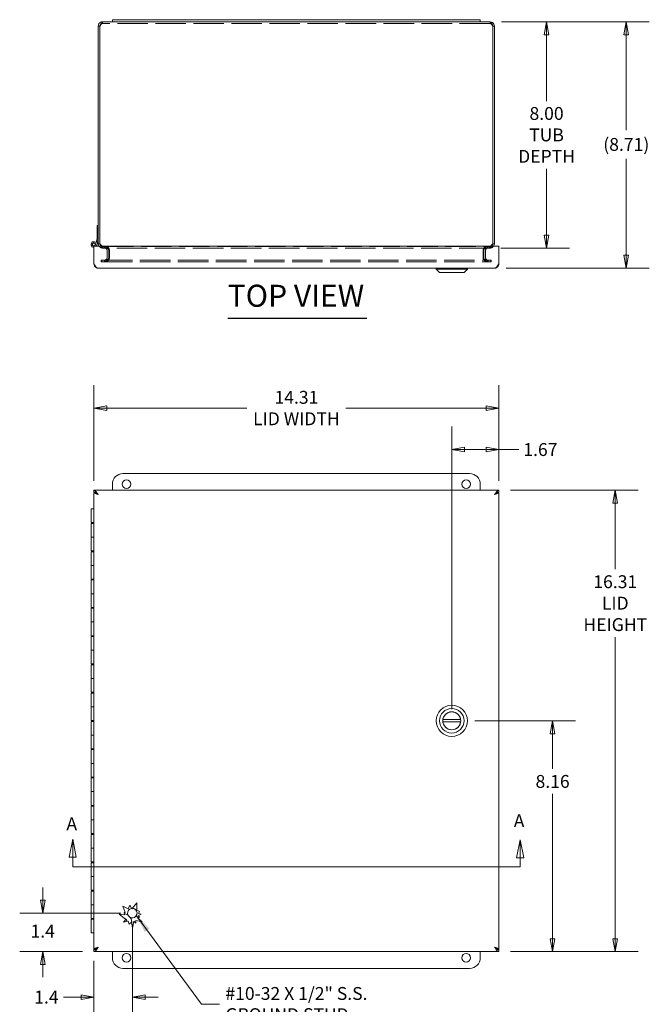
# Model space of a CAD drawing. Units: inches. Extents: x 4 to 106, y 2 to 66.
# Drawn here: x 21 to 43, y 31 to 66 of the extents above; entities that cross this region are included whole.
import ezdxf

# ---------------------------------------------------------------- set-up
doc = ezdxf.new("R2010")
doc.units = ezdxf.units.IN
doc.header["$LTSCALE"] = 6.5
doc.header["$MEASUREMENT"] = 0
doc.linetypes.add('DASHED', pattern=[0.2067, 0.1654, -0.0413])
doc.layers.get('0').update_dxf_attribs({"lineweight": 0})
for name, color, linetype, lineweight in [('Dimension (ANSI)', 7, 'Continuous', 5), ('Hidden (ANSI)', 7, 'DASHED', 5), ('Section Line (ANSI)', 7, 'Continuous', 5), ('Symbol (ANSI)', 7, 'Continuous', 5), ('Visible (ANSI)', 7, 'Continuous', 5)]:
    doc.layers.add(name, color=color, linetype=linetype, lineweight=lineweight)
doc.styles.add('Note Text (ANSI)', font='tahoma.ttf')
doc.styles.add('ROMANS', font='tahoma.ttf')
doc.styles.add('Text Style168', font='tahoma.ttf')
doc.dimstyles.new('Default (ANSI)', dxfattribs={"dimscale": 6.5, "dimtxt": 0.07, "dimasz": 0.07, "dimexe": 0.125, "dimexo": 0.0625, "dimgap": 0.031496, "dimtad": 0, "dimtih": 1, "dimtoh": 1, "dimrnd": 1e-08, "dimzin": 0, "dimdsep": 46, "dimtxsty": 'ROMANS', "dimblk": 'Filled-1', "dimcen": 0.09, "dimdle": 0.393701, "dimclrd": 256, "dimclre": 256, "dimclrt": 256, "dimadec": 0, "dimazin": 0, "dimtfac": 0.928571, "dimtofl": 0, "dimtmove": 0, "dimatfit": 3, "dimfxl": 1, "dimtolj": 1, "dimtzin": 0, "dimlwd": -1, "dimlwe": -1, "dimarcsym": 0})
doc.dimstyles.new('Default (ANSI)$7', dxfattribs={"dimscale": 6.5, "dimtxt": 0.07, "dimasz": 0.098425, "dimexe": 0.125, "dimexo": 0.0625, "dimgap": 0.031496, "dimtad": 0, "dimtih": 1, "dimtoh": 1, "dimrnd": 1e-08, "dimzin": 0, "dimdsep": 46, "dimtxsty": 'ROMANS', "dimblk": 'Filled-1', "dimcen": 0.09, "dimdle": 0.393701, "dimclrd": 256, "dimclre": 256, "dimclrt": 256, "dimadec": 0, "dimazin": 0, "dimtfac": 0.928571, "dimtofl": 0, "dimtmove": 0, "dimatfit": 3, "dimfxl": 1, "dimtolj": 1, "dimtzin": 0, "dimlwd": -1, "dimlwe": -1, "dimarcsym": 0})

# ---------------------------------------------------------------- blocks, each defined once
blk = doc.blocks.new('Filled-1')
at = {"color": 0}
for p, q in [((0, 0), (-1, 0.179)), ((-1, 0.179), (-1, -0.179)), ((-1, 0), (0, 0)), ((-1, -0.179), (0, 0))]:
    blk.add_line(p, q, dxfattribs=at)
at = {"color": 0, "flags": 128}
blk.add_lwpolyline([(-1, -0.179), (0, 0), (-1, 0.179), (-1, -0.179)], dxfattribs=at)
at = {"color": 0}
blk.add_solid([(-1, -0.179), (0, 0), (-1, 0.179), (-1, -0.179)], dxfattribs=at)
blk = doc.blocks.new('*D13')
at = {"layer": 'Defpoints', "color": 0, "transparency": 16777216}
for p in [(37.654, 49.517), (37.654, 33.204), (41.765, 33.204)]:
    blk.add_point(p, dxfattribs=at)
at = {"layer": 'Dimension (ANSI)', "transparency": 16777216}
for p, q in [((38.06, 49.517), (42.578, 49.517)), ((41.765, 49.062), (41.765, 46.73)), ((41.765, 33.659), (41.765, 44.322)), ((38.06, 33.204), (42.578, 33.204))]:
    blk.add_line(p, q, dxfattribs=at)
at = {"layer": 'Dimension (ANSI)', "transparency": 16777216, "xscale": 0.455000001937151, "yscale": 0.455000001937151, "zscale": 0.455000001937151}
for p, rotation in [((41.765, 49.517), 90), ((41.765, 33.204), 270)]:
    blk.add_blockref('Filled-1', p, dxfattribs=dict(at, rotation=rotation))
at = {"layer": 'Dimension (ANSI)', "transparency": 16777216, "insert": (41.765, 45.526), "char_height": 0.455, "attachment_point": 5, "style": 'ROMANS'}
blk.add_mtext('\\A1;\\fTahoma|b0|i0;\\H0.4550;16.31\\P\\fTahoma|b0|i0;\\H0.4550;LID\\P\\fTahoma|b0|i0;\\H0.4550;HEIGHT', dxfattribs=at)
blk = doc.blocks.new('*D14')
at = {"layer": 'Defpoints', "color": 0, "transparency": 16777216}
for p in [(36.394, 41.36), (39.551, 41.36), (37.654, 33.204)]:
    blk.add_point(p, dxfattribs=at)
at = {"layer": 'Dimension (ANSI)', "transparency": 16777216}
for p, q in [((36.8, 41.36), (40.364, 41.36)), ((39.551, 40.905), (39.551, 39.664)), ((39.551, 33.659), (39.551, 38.779)), ((38.06, 33.204), (40.364, 33.204))]:
    blk.add_line(p, q, dxfattribs=at)
at = {"layer": 'Dimension (ANSI)', "transparency": 16777216, "xscale": 0.455000001937151, "yscale": 0.455000001937151, "zscale": 0.455000001937151}
for p, rotation in [((39.551, 41.36), 90), ((39.551, 33.204), 270)]:
    blk.add_blockref('Filled-1', p, dxfattribs=dict(at, rotation=rotation))
at = {"layer": 'Dimension (ANSI)', "transparency": 16777216, "insert": (39.551, 39.221), "char_height": 0.455, "attachment_point": 5, "style": 'ROMANS'}
blk.add_mtext('\\A1;8.16', dxfattribs=at)
blk = doc.blocks.new('*D15')
at = {"layer": 'Defpoints', "color": 0, "transparency": 16777216}
for p in [(37.654, 52.427), (23.341, 49.442), (37.654, 49.442)]:
    blk.add_point(p, dxfattribs=at)
at = {"layer": 'Dimension (ANSI)', "transparency": 16777216}
for p, q in [((23.341, 49.848), (23.341, 53.239)), ((37.654, 49.848), (37.654, 53.239)), ((23.796, 52.427), (28.751, 52.427)), ((37.199, 52.427), (32.244, 52.427))]:
    blk.add_line(p, q, dxfattribs=at)
at = {"layer": 'Dimension (ANSI)', "transparency": 16777216, "xscale": 0.455000001937151, "yscale": 0.455000001937151, "zscale": 0.455000001937151, "rotation": 180}
blk.add_blockref('Filled-1', (23.341, 52.427), dxfattribs=at)
at = {"layer": 'Dimension (ANSI)', "transparency": 16777216, "xscale": 0.455000001937151, "yscale": 0.455000001937151, "zscale": 0.455000001937151}
blk.add_blockref('Filled-1', (37.654, 52.427), dxfattribs=at)
at = {"layer": 'Dimension (ANSI)', "transparency": 16777216, "insert": (30.498, 52.427), "char_height": 0.455, "attachment_point": 5, "style": 'ROMANS'}
blk.add_mtext('\\A1;\\fTahoma|b0|i0;\\H0.4550;14.31\\P\\fTahoma|b0|i0;\\H0.4550;LID WIDTH', dxfattribs=at)
blk = doc.blocks.new('*D16')
at = {"layer": 'Defpoints', "color": 0, "transparency": 16777216}
for p in [(37.341, 66.087), (37.32, 58.087), (39.337, 58.087)]:
    blk.add_point(p, dxfattribs=at)
at = {"layer": 'Dimension (ANSI)', "transparency": 16777216}
for p, q in [((37.747, 66.087), (40.15, 66.087)), ((39.337, 65.632), (39.337, 63.283)), ((39.337, 58.542), (39.337, 60.891)), ((37.727, 58.087), (40.15, 58.087))]:
    blk.add_line(p, q, dxfattribs=at)
at = {"layer": 'Dimension (ANSI)', "transparency": 16777216, "xscale": 0.455000001937151, "yscale": 0.455000001937151, "zscale": 0.455000001937151}
for p, rotation in [((39.337, 66.087), 90), ((39.337, 58.087), 270)]:
    blk.add_blockref('Filled-1', p, dxfattribs=dict(at, rotation=rotation))
at = {"layer": 'Dimension (ANSI)', "transparency": 16777216, "insert": (39.337, 62.087), "char_height": 0.455, "attachment_point": 5, "style": 'ROMANS'}
blk.add_mtext('\\A1;\\fTahoma|b0|i0;\\H0.4550;8.00\\P\\fTahoma|b0|i0;\\H0.4550;TUB\\P\\fTahoma|b0|i0;\\H0.4550;DEPTH', dxfattribs=at)
blk = doc.blocks.new('*D17')
at = {"layer": 'Defpoints', "color": 0, "transparency": 16777216}
for p in [(37.341, 66.087), (37.501, 57.374), (42.154, 57.374)]:
    blk.add_point(p, dxfattribs=at)
at = {"layer": 'Dimension (ANSI)', "transparency": 16777216}
for p, q in [((37.747, 66.087), (42.967, 66.087)), ((42.154, 65.632), (42.154, 62.256)), ((42.154, 57.829), (42.154, 61.245)), ((37.907, 57.374), (42.967, 57.374))]:
    blk.add_line(p, q, dxfattribs=at)
at = {"layer": 'Dimension (ANSI)', "transparency": 16777216, "xscale": 0.455000001937151, "yscale": 0.455000001937151, "zscale": 0.455000001937151}
for p, rotation in [((42.154, 66.087), 90), ((42.154, 57.374), 270)]:
    blk.add_blockref('Filled-1', p, dxfattribs=dict(at, rotation=rotation))
at = {"layer": 'Dimension (ANSI)', "transparency": 16777216, "insert": (42.154, 61.751), "char_height": 0.455, "attachment_point": 5, "style": 'ROMANS'}
blk.add_mtext('\\A1;(8.71)', dxfattribs=at)
blk = doc.blocks.new('*D20')
at = {"layer": 'Defpoints', "color": 0, "transparency": 16777216}
for p in [(21.532, 34.563), (24.7, 34.563), (23.341, 33.204)]:
    blk.add_point(p, dxfattribs=at)
at = {"layer": 'Dimension (ANSI)', "transparency": 16777216}
for p, q in [((21.532, 35.018), (21.532, 35.473)), ((24.294, 34.563), (20.72, 34.563)), ((22.935, 33.204), (20.72, 33.204)), ((21.532, 32.749), (21.532, 32.294))]:
    blk.add_line(p, q, dxfattribs=at)
at = {"layer": 'Dimension (ANSI)', "transparency": 16777216, "xscale": 0.455000001937151, "yscale": 0.455000001937151, "zscale": 0.455000001937151}
for p, rotation in [((21.532, 34.563), 270), ((21.532, 33.204), 90)]:
    blk.add_blockref('Filled-1', p, dxfattribs=dict(at, rotation=rotation))
at = {"layer": 'Dimension (ANSI)', "transparency": 16777216, "insert": (21.532, 33.925), "char_height": 0.455, "attachment_point": 5, "style": 'ROMANS'}
blk.add_mtext('\\A1;1.4', dxfattribs=at)
blk = doc.blocks.new('*D21')
at = {"layer": 'Defpoints', "color": 0, "transparency": 16777216}
for p in [(24.7, 34.563), (23.341, 33.279), (24.7, 31.594)]:
    blk.add_point(p, dxfattribs=at)
at = {"layer": 'Dimension (ANSI)', "transparency": 16777216}
for p, q in [((24.7, 34.157), (24.7, 30.781)), ((23.341, 32.873), (23.341, 30.781)), ((22.886, 31.594), (22.262, 31.594)), ((25.155, 31.594), (25.61, 31.594))]:
    blk.add_line(p, q, dxfattribs=at)
at = {"layer": 'Dimension (ANSI)', "transparency": 16777216, "xscale": 0.455000001937151, "yscale": 0.455000001937151, "zscale": 0.455000001937151}
blk.add_blockref('Filled-1', (23.341, 31.594), dxfattribs=at)
at = {"layer": 'Dimension (ANSI)', "transparency": 16777216, "xscale": 0.455000001937151, "yscale": 0.455000001937151, "zscale": 0.455000001937151, "rotation": 180}
blk.add_blockref('Filled-1', (24.7, 31.594), dxfattribs=at)
at = {"layer": 'Dimension (ANSI)', "transparency": 16777216, "insert": (21.663, 31.594), "char_height": 0.455, "attachment_point": 5, "style": 'ROMANS'}
blk.add_mtext('\\A1;1.4', dxfattribs=at)
blk = doc.blocks.new('*D22')
at = {"layer": 'Defpoints', "color": 0, "transparency": 16777216}
for p in [(35.988, 50.959), (37.654, 49.442), (35.988, 41.367)]:
    blk.add_point(p, dxfattribs=at)
at = {"layer": 'Dimension (ANSI)', "transparency": 16777216}
for p, q in [((35.988, 41.773), (35.988, 51.771)), ((37.654, 49.848), (37.654, 51.771)), ((36.443, 50.959), (37.199, 50.959)), ((37.654, 50.959), (38.353, 50.959))]:
    blk.add_line(p, q, dxfattribs=at)
at = {"layer": 'Dimension (ANSI)', "transparency": 16777216, "xscale": 0.455000001937151, "yscale": 0.455000001937151, "zscale": 0.455000001937151, "rotation": 180}
blk.add_blockref('Filled-1', (35.988, 50.959), dxfattribs=at)
at = {"layer": 'Dimension (ANSI)', "transparency": 16777216, "xscale": 0.455000001937151, "yscale": 0.455000001937151, "zscale": 0.455000001937151}
blk.add_blockref('Filled-1', (37.654, 50.959), dxfattribs=at)
at = {"layer": 'Dimension (ANSI)', "transparency": 16777216, "insert": (39.119, 50.959), "char_height": 0.455, "attachment_point": 5, "style": 'ROMANS'}
blk.add_mtext('\\A1;1.67', dxfattribs=at)
blk = doc.blocks.new('2dTransSection1')
at = {"layer": 'Section Line (ANSI)', "linetype": 'Continuous'}
for p, q in [((3.4756, 5.7194), (3.4561, 5.6214)), ((3.4756, 5.6214), (3.4756, 5.7194)), ((3.4951, 5.6214), (3.4756, 5.7194)), ((5.9083, 5.7171), (5.8888, 5.6191)), ((5.9083, 5.6191), (5.9083, 5.7171)), ((5.9278, 5.6191), (5.9083, 5.7171)), ((3.4561, 5.6214), (3.4951, 5.6214)), ((3.4756, 5.5699), (3.4756, 5.6214)), ((5.8888, 5.6191), (5.9278, 5.6191)), ((5.9083, 5.5699), (5.9083, 5.6191)), ((3.4756, 5.5699), (5.9083, 5.5699)), ((3.4756, 5.5699), (3.4916, 5.5699)), ((5.8923, 5.5699), (5.9083, 5.5699))]:
    blk.add_line(p, q, dxfattribs=at)
at = {"layer": 'Section Line (ANSI)', "linetype": 'Continuous', "flags": 128}
for points in [[(3.4951, 5.6214), (3.4756, 5.7194), (3.4561, 5.6214), (3.4951, 5.6214)], [(5.9278, 5.6191), (5.9083, 5.7171), (5.8888, 5.6191), (5.9278, 5.6191)]]:
    blk.add_lwpolyline(points, dxfattribs=at)
at = {"layer": 'Section Line (ANSI)'}
for points in [[(3.4951, 5.6214), (3.4756, 5.7194), (3.4561, 5.6214), (3.4951, 5.6214)], [(5.9278, 5.6191), (5.9083, 5.7171), (5.8888, 5.6191), (5.9278, 5.6191)]]:
    blk.add_solid(points, dxfattribs=at)
at = {"layer": 'Section Line (ANSI)', "char_height": 0.07, "attachment_point": 7, "style": 'Note Text (ANSI)'}
for insert in [(5.8736, 5.7633), (3.4415, 5.7467)]:
    blk.add_mtext('A', dxfattribs=dict(at, insert=insert))

msp = doc.modelspace()

# ---------------------------------------------------------------- linework, layer by layer
at = {"layer": 'Hidden (ANSI)'}
for p, q in [((23.6467, 66.028), (23.6467, 66.087)), ((37.3412, 66.028), (23.6467, 66.028)), ((37.3412, 66.028), (37.3412, 66.087)), ((23.6467, 58.146), (23.6676, 58.146)), ((23.6467, 58.146), (23.6467, 58.087)), ((23.6467, 58.087), (23.6676, 58.087)), ((23.6676, 58.146), (23.6676, 58.087)), ((23.6676, 58.146), (37.3204, 58.146)), ((37.3204, 58.087), (23.6676, 58.087)), ((23.7162, 58.087), (23.7162, 58.146)), ((23.7371, 58.146), (23.7371, 58.087)), ((23.81, 57.9933), (23.81, 57.7518)), ((23.869, 57.7518), (23.869, 57.9933)), ((23.8898, 57.9933), (23.8898, 57.7518)), ((37.0981, 57.9933), (37.0981, 57.7518)), ((37.119, 57.9933), (37.119, 57.7518)), ((37.178, 57.9933), (37.178, 57.7518)), ((37.2509, 58.087), (37.2509, 58.146)), ((37.2717, 58.146), (37.2717, 58.087)), ((37.3204, 58.146), (37.3204, 58.087)), ((37.3412, 58.146), (37.3204, 58.146)), ((37.3204, 58.087), (37.3412, 58.087)), ((37.3412, 58.146), (37.3412, 58.087)), ((23.6248, 57.658), (23.604, 57.658)), ((23.604, 57.658), (23.604, 57.599)), ((23.604, 57.599), (23.6248, 57.599)), ((23.6248, 57.658), (23.6248, 57.599)), ((23.6248, 57.658), (37.3631, 57.658)), ((23.6248, 57.599), (37.3631, 57.599)), ((23.7162, 57.658), (23.7162, 57.599)), ((23.7371, 57.658), (23.7371, 57.599)), ((37.2509, 57.658), (37.2509, 57.599)), ((37.2717, 57.658), (37.2717, 57.599)), ((37.3631, 57.658), (37.3631, 57.599)), ((37.3631, 57.658), (37.384, 57.658)), ((37.3631, 57.599), (37.384, 57.599)), ((37.384, 57.658), (37.384, 57.599))]:
    msp.add_line(p, q, dxfattribs=at)
for centre, radius, start, end in [((23.7162, 57.9933), 0.1527, 0, 90), ((23.7371, 57.9933), 0.1527, 0, 90), ((37.2509, 57.9933), 0.1528, 90, 180), ((37.2717, 57.9933), 0.1528, 90, 180), ((23.7162, 57.7518), 0.1527, 270, 0), ((23.7371, 57.7518), 0.1527, 270, 0), ((37.2509, 57.7518), 0.1528, 180, 270), ((37.2717, 57.7518), 0.1528, 180, 270)]:
    msp.add_arc(centre, radius, start, end, dxfattribs=at)
for points, knots in [([(23.6467, 66.028), (23.6253, 66.028), (23.6038, 66.008), (23.5823, 65.9779), (23.5728, 65.9645), (23.5632, 65.9494), (23.5537, 65.9343)], [0, 0, 0, 0, 1.0873332, 1.0873332, 1.0873332, 1.5707963, 1.5707963, 1.5707963, 1.5707963]), ([(37.3412, 66.028), (37.3627, 66.028), (37.3842, 66.008), (37.4056, 65.9779), (37.4152, 65.9645), (37.4247, 65.9494), (37.4343, 65.9343)], [0, 0, 0, 0, 1.0873332, 1.0873332, 1.0873332, 1.5707963, 1.5707963, 1.5707963, 1.5707963]), ([(23.5537, 58.2398), (23.58, 58.2058), (23.6062, 58.1726), (23.6325, 58.1568), (23.6442, 58.1498), (23.6559, 58.146), (23.6676, 58.146)], [0, 0, 0, 0, 1.0873332, 1.0873332, 1.0873332, 1.5707963, 1.5707963, 1.5707963, 1.5707963]), ([(23.5913, 58.1643), (23.595, 58.1615), (23.599, 58.159), (23.6031, 58.1568), (23.6165, 58.1498), (23.6316, 58.146), (23.6467, 58.146)], [0.9367463, 0.9367463, 0.9367463, 0.9367463, 1.08733321, 1.08733321, 1.08733321, 1.57079633, 1.57079633, 1.57079633, 1.57079633]), ([(37.4343, 58.2398), (37.408, 58.2058), (37.3817, 58.1726), (37.3554, 58.1568), (37.3437, 58.1498), (37.3321, 58.146), (37.3204, 58.146)], [0, 0, 0, 0, 1.0873332, 1.0873332, 1.0873332, 1.5707963, 1.5707963, 1.5707963, 1.5707963]), ([(37.3967, 58.1643), (37.3929, 58.1615), (37.389, 58.159), (37.3848, 58.1568), (37.3714, 58.1498), (37.3563, 58.146), (37.3412, 58.146)], [0.9367463, 0.9367463, 0.9367463, 0.9367463, 1.08733321, 1.08733321, 1.08733321, 1.57079633, 1.57079633, 1.57079633, 1.57079633]), ([(23.5204, 58.1544), (23.5308, 58.1389), (23.544, 58.1252), (23.5594, 58.1145), (23.5848, 58.0967), (23.6158, 58.087), (23.6467, 58.087)], [0.59406976, 0.59406976, 0.59406976, 0.59406976, 0.96241009, 0.96241009, 0.96241009, 1.57079633, 1.57079633, 1.57079633, 1.57079633]), ([(23.6676, 58.087), (23.6443, 58.087), (23.6211, 58.1123), (23.5978, 58.1525), (23.5975, 58.1531), (23.5971, 58.1537), (23.5968, 58.1543)], [0, 0, 0, 0, 0.96241009, 0.96241009, 0.96241009, 0.97672657, 0.97672657, 0.97672657, 0.97672657]), ([(23.81, 57.9933), (23.81, 58.0239), (23.7939, 58.054), (23.7686, 58.0711), (23.7532, 58.0814), (23.7347, 58.087), (23.7162, 58.087)], [-3.1415927, -3.1415927, -3.1415927, -3.1415927, -2.1632193, -2.1632193, -2.1632193, -1.5707963, -1.5707963, -1.5707963, -1.5707963]), ([(23.8898, 57.9933), (23.8898, 58.0239), (23.8637, 58.054), (23.8224, 58.0711), (23.7974, 58.0814), (23.7673, 58.087), (23.7371, 58.087)], [-3.1415927, -3.1415927, -3.1415927, -3.1415927, -2.1632193, -2.1632193, -2.1632193, -1.5707963, -1.5707963, -1.5707963, -1.5707963]), ([(37.0981, 57.9933), (37.0981, 58.0239), (37.1243, 58.054), (37.1656, 58.0711), (37.1906, 58.0814), (37.2207, 58.087), (37.2509, 58.087)], [-3.1415927, -3.1415927, -3.1415927, -3.1415927, -2.1632193, -2.1632193, -2.1632193, -1.5707963, -1.5707963, -1.5707963, -1.5707963]), ([(37.178, 57.9933), (37.178, 58.0239), (37.194, 58.054), (37.2194, 58.0711), (37.2347, 58.0814), (37.2532, 58.087), (37.2717, 58.087)], [-3.1415927, -3.1415927, -3.1415927, -3.1415927, -2.1632193, -2.1632193, -2.1632193, -1.5707963, -1.5707963, -1.5707963, -1.5707963]), ([(37.3912, 58.1544), (37.3823, 58.1389), (37.3734, 58.1252), (37.3645, 58.1145), (37.3498, 58.0967), (37.3351, 58.087), (37.3204, 58.087)], [0.59406976, 0.59406976, 0.59406976, 0.59406976, 0.96241009, 0.96241009, 0.96241009, 1.57079633, 1.57079633, 1.57079633, 1.57079633]), ([(37.3412, 58.087), (37.3902, 58.087), (37.4386, 58.1123), (37.4666, 58.1525), (37.467, 58.1531), (37.4674, 58.1537), (37.4678, 58.1543)], [0, 0, 0, 0, 0.96241009, 0.96241009, 0.96241009, 0.97672657, 0.97672657, 0.97672657, 0.97672657]), ([(23.7162, 57.658), (23.7468, 57.658), (23.7769, 57.6741), (23.794, 57.6994), (23.8043, 57.7148), (23.81, 57.7333), (23.81, 57.7518)], [-1.5707963, -1.5707963, -1.5707963, -1.5707963, -0.592423, -0.592423, -0.592423, 0, 0, 0, 0]), ([(23.7371, 57.658), (23.7869, 57.658), (23.836, 57.6741), (23.8638, 57.6994), (23.8807, 57.7148), (23.8898, 57.7333), (23.8898, 57.7518)], [-1.5707963, -1.5707963, -1.5707963, -1.5707963, -0.592423, -0.592423, -0.592423, 0, 0, 0, 0]), ([(37.2509, 57.658), (37.2011, 57.658), (37.152, 57.6741), (37.1241, 57.6994), (37.1073, 57.7148), (37.0981, 57.7333), (37.0981, 57.7518)], [-1.5707963, -1.5707963, -1.5707963, -1.5707963, -0.592423, -0.592423, -0.592423, 0, 0, 0, 0]), ([(37.2717, 57.658), (37.2412, 57.658), (37.211, 57.6741), (37.194, 57.6994), (37.1836, 57.7148), (37.178, 57.7333), (37.178, 57.7518)], [-1.5707963, -1.5707963, -1.5707963, -1.5707963, -0.592423, -0.592423, -0.592423, 0, 0, 0, 0])]:
    msp.add_open_spline(points, degree=3, knots=knots, dxfattribs=at)
for points in [[(23.6467, 66.028), (23.6221, 66.028), (23.5978, 66.0175), (23.5803, 66.0001)], [(37.3412, 66.028), (37.3659, 66.028), (37.3902, 66.0175), (37.4077, 66.0001)]]:
    msp.add_open_spline(points, degree=3, dxfattribs=at)
at = {"layer": 'Symbol (ANSI)', "lineweight": 30}
msp.add_line((28.0691, 55.6057), (32.9905, 55.6057), dxfattribs=at)
at = {"layer": 'Visible (ANSI)'}
for p, q in [((23.494, 65.9343), (23.494, 58.2398)), ((23.553, 65.9343), (23.494, 65.9343)), ((23.553, 65.9343), (23.553, 58.2398)), ((23.5537, 58.2398), (23.5537, 65.9343)), ((23.6467, 66.087), (23.994, 66.087)), ((23.994, 66.162), (23.994, 66.087)), ((23.994, 66.162), (24.369, 66.162)), ((24.369, 66.087), (23.994, 66.087)), ((36.619, 66.162), (24.369, 66.162)), ((24.369, 66.087), (36.619, 66.087)), ((36.619, 66.162), (36.994, 66.162)), ((36.994, 66.087), (36.619, 66.087)), ((36.994, 66.162), (36.994, 66.087)), ((36.994, 66.087), (37.3412, 66.087)), ((37.4343, 65.9343), (37.4343, 58.2398)), ((37.435, 65.9343), (37.435, 58.2398)), ((37.435, 65.9343), (37.494, 65.9343)), ((37.494, 58.2398), (37.494, 65.9343)), ((23.4522, 58.417), (23.4522, 58.887)), ((23.4522, 58.887), (23.494, 58.887)), ((23.4186, 58.2765), (23.4522, 58.417)), ((23.494, 58.417), (23.4394, 58.1888)), ((23.4422, 58.2003), (23.4422, 58.1543)), ((23.494, 58.2398), (23.553, 58.2398)), ((37.435, 58.2398), (37.494, 58.2398)), ((23.3414, 58.1543), (37.6539, 58.1543)), ((23.3414, 58.1543), (23.3414, 57.527)), ((37.6539, 58.1543), (37.6539, 57.527)), ((37.5011, 57.3743), (23.4941, 57.3743)), ((35.4364, 57.3349), (35.4364, 57.3743)), ((36.5388, 57.3349), (35.4364, 57.3349)), ((35.5545, 57.2168), (35.4364, 57.3349)), ((36.4207, 57.2168), (35.5545, 57.2168)), ((36.4207, 57.2168), (36.5388, 57.3349)), ((36.5388, 57.3349), (36.5388, 57.3743)), ((24.369, 50.1104), (36.619, 50.1104)), ((23.3414, 49.5167), (37.6539, 49.5167)), ((23.3414, 49.4577), (23.3414, 49.5167)), ((23.994, 49.5167), (23.994, 49.7354)), ((36.994, 49.7354), (36.994, 49.5167)), ((37.6539, 49.4577), (37.6539, 49.5167)), ((23.3414, 33.2792), (23.3414, 49.4417)), ((23.399, 49.4417), (23.3414, 49.4417)), ((37.5962, 49.4417), (37.6539, 49.4417)), ((37.6539, 49.4417), (37.6539, 33.2792)), ((23.2422, 48.8604), (23.3414, 48.8604)), ((23.2422, 48.3754), (23.2422, 48.8604)), ((23.3414, 48.3754), (23.2422, 48.3754)), ((23.2422, 48.3454), (23.3414, 48.3454)), ((23.2422, 48.3454), (23.2422, 47.8604)), ((23.2922, 48.3754), (23.2922, 48.3454)), ((23.3414, 47.8604), (23.2422, 47.8604)), ((23.2422, 47.8604), (23.3414, 47.8604)), ((23.2422, 47.3754), (23.2422, 47.8604)), ((23.3414, 47.3754), (23.2422, 47.3754)), ((23.2922, 47.3754), (23.2922, 47.3454)), ((23.2422, 47.3454), (23.3414, 47.3454)), ((23.2422, 47.3454), (23.2422, 46.8604)), ((23.3414, 46.8604), (23.2422, 46.8604)), ((23.2422, 46.8604), (23.3414, 46.8604)), ((23.2422, 46.3754), (23.2422, 46.8604)), ((23.3414, 46.3754), (23.2422, 46.3754)), ((23.2422, 46.3454), (23.3414, 46.3454)), ((23.2422, 46.3454), (23.2422, 45.8604)), ((23.2922, 46.3754), (23.2922, 46.3454)), ((23.3414, 45.8604), (23.2422, 45.8604)), ((23.2422, 45.8604), (23.3414, 45.8604)), ((23.2422, 45.3754), (23.2422, 45.8604)), ((23.3414, 45.3754), (23.2422, 45.3754)), ((23.2422, 45.3454), (23.3414, 45.3454)), ((23.2422, 45.3454), (23.2422, 44.8604)), ((23.2922, 45.3754), (23.2922, 45.3454)), ((23.3414, 44.8604), (23.2422, 44.8604)), ((23.2422, 44.8604), (23.3414, 44.8604)), ((23.2422, 44.3754), (23.2422, 44.8604)), ((23.3414, 44.3754), (23.2422, 44.3754)), ((23.2422, 44.3454), (23.3414, 44.3454)), ((23.2422, 44.3454), (23.2422, 43.8604)), ((23.2922, 44.3754), (23.2922, 44.3454)), ((23.3414, 43.8604), (23.2422, 43.8604)), ((23.2422, 43.8604), (23.3414, 43.8604)), ((23.2422, 43.3754), (23.2422, 43.8604)), ((23.3414, 43.3754), (23.2422, 43.3754)), ((23.2422, 43.3454), (23.3414, 43.3454)), ((23.2422, 43.3454), (23.2422, 42.8604)), ((23.2922, 43.3754), (23.2922, 43.3454)), ((23.3414, 42.8604), (23.2422, 42.8604)), ((23.2422, 42.8604), (23.3414, 42.8604)), ((23.2422, 42.3754), (23.2422, 42.8604)), ((23.3414, 42.3754), (23.2422, 42.3754)), ((23.2422, 42.3454), (23.3414, 42.3454)), ((23.2422, 42.3454), (23.2422, 41.8604)), ((23.2922, 42.3754), (23.2922, 42.3454)), ((23.3414, 41.8604), (23.2422, 41.8604)), ((23.2422, 41.8604), (23.3414, 41.8604)), ((23.2422, 41.3754), (23.2422, 41.8604)), ((23.3414, 41.3754), (23.2422, 41.3754)), ((23.2422, 41.3454), (23.3414, 41.3454)), ((23.2422, 41.3454), (23.2422, 40.8604)), ((23.2922, 41.3754), (23.2922, 41.3454)), ((36.3001, 41.4061), (35.6751, 41.4061)), ((36.3001, 41.3274), (35.6751, 41.3274)), ((23.3414, 40.8604), (23.2422, 40.8604)), ((23.2422, 40.8604), (23.3414, 40.8604)), ((23.2422, 40.3754), (23.2422, 40.8604)), ((23.3414, 40.3754), (23.2422, 40.3754)), ((23.2422, 40.3454), (23.3414, 40.3454)), ((23.2422, 40.3454), (23.2422, 39.8604)), ((23.2922, 40.3754), (23.2922, 40.3454)), ((23.3414, 39.8604), (23.2422, 39.8604)), ((23.2422, 39.8604), (23.3414, 39.8604)), ((23.2422, 39.3754), (23.2422, 39.8604)), ((23.3414, 39.3754), (23.2422, 39.3754)), ((23.2922, 39.3754), (23.2922, 39.3454)), ((23.2422, 39.3454), (23.3414, 39.3454)), ((23.2422, 39.3454), (23.2422, 38.8604)), ((23.3414, 38.8604), (23.2422, 38.8604)), ((23.2422, 38.8604), (23.3414, 38.8604)), ((23.2422, 38.3754), (23.2422, 38.8604)), ((23.3414, 38.3754), (23.2422, 38.3754)), ((23.2422, 38.3454), (23.3414, 38.3454)), ((23.2422, 38.3454), (23.2422, 37.8604)), ((23.2922, 38.3754), (23.2922, 38.3454)), ((23.3414, 37.8604), (23.2422, 37.8604)), ((23.2422, 37.8604), (23.3414, 37.8604)), ((23.2422, 37.3754), (23.2422, 37.8604)), ((23.3414, 37.3754), (23.2422, 37.3754)), ((23.2422, 37.3454), (23.3414, 37.3454)), ((23.2422, 37.3454), (23.2422, 36.8604)), ((23.2922, 37.3754), (23.2922, 37.3454)), ((23.3414, 36.8604), (23.2422, 36.8604)), ((23.2422, 36.8604), (23.3414, 36.8604)), ((23.2422, 36.3754), (23.2422, 36.8604)), ((23.3414, 36.3754), (23.2422, 36.3754)), ((23.2422, 36.3454), (23.3414, 36.3454)), ((23.2422, 36.3454), (23.2422, 35.8604)), ((23.2922, 36.3754), (23.2922, 36.3454)), ((23.3414, 35.8604), (23.2422, 35.8604)), ((23.2422, 35.8604), (23.3414, 35.8604)), ((23.2422, 35.3754), (23.2422, 35.8604)), ((23.3414, 35.3754), (23.2422, 35.3754)), ((23.2422, 35.3454), (23.3414, 35.3454)), ((23.2422, 35.3454), (23.2422, 34.8604)), ((23.2922, 35.3754), (23.2922, 35.3454)), ((23.3414, 34.8604), (23.2422, 34.8604)), ((23.2422, 34.8604), (23.3414, 34.8604)), ((23.2422, 34.3754), (23.2422, 34.8604)), ((24.548, 34.7151), (24.61, 34.8405)), ((24.61, 34.8405), (24.6821, 34.7178)), ((24.6821, 34.7178), (24.8559, 34.9314)), ((24.8559, 34.9314), (24.8559, 34.6682)), ((24.4655, 34.3421), (24.2322, 34.5319)), ((24.2322, 34.5319), (24.4248, 34.4996)), ((24.4437, 34.5868), (24.3619, 34.807)), ((24.3619, 34.807), (24.548, 34.7151)), ((24.4088, 34.5798), (24.4437, 34.5868)), ((24.4248, 34.4996), (24.4088, 34.5798)), ((24.8559, 34.6682), (24.9481, 34.6226)), ((25.0076, 34.5241), (24.9023, 34.4623)), ((24.9481, 34.6226), (24.914, 34.5535)), ((24.914, 34.5535), (25.0076, 34.5241)), ((23.3414, 34.3754), (23.2422, 34.3754)), ((23.2422, 34.3454), (23.3414, 34.3454)), ((23.2422, 34.3454), (23.2422, 33.8604)), ((23.2922, 34.3754), (23.2922, 34.3454)), ((24.384, 34.242), (24.4655, 34.3421)), ((24.5469, 34.2743), (24.384, 34.242)), ((24.5827, 34.178), (24.5469, 34.2743)), ((24.6656, 34.2463), (24.5827, 34.178)), ((24.7077, 34.0338), (24.6656, 34.2463)), ((24.7488, 34.2786), (24.7077, 34.0338)), ((24.8282, 34.214), (24.7488, 34.2786)), ((24.8282, 34.3045), (24.8282, 34.214)), ((25.0468, 34.2526), (24.8282, 34.3045)), ((24.9556, 34.4189), (24.8899, 34.3803)), ((24.8899, 34.3803), (25.0468, 34.2526)), ((24.9023, 34.4623), (24.9556, 34.4189)), ((23.3414, 33.8604), (23.2422, 33.8604)), ((23.399, 33.2792), (23.3414, 33.2792)), ((23.3414, 33.2632), (23.3414, 33.2042)), ((37.6539, 33.2042), (23.3414, 33.2042)), ((23.994, 32.9854), (23.994, 33.2042)), ((36.994, 33.2042), (36.994, 32.9854)), ((37.5962, 33.2792), (37.6539, 33.2792)), ((37.6539, 33.2632), (37.6539, 33.2042)), ((36.619, 32.6104), (24.369, 32.6104))]:
    msp.add_line(p, q, dxfattribs=at)
for centre, radius in [((23.3422, 58.212), 0.05), ((24.494, 49.7354), 0.155), ((36.494, 49.7354), 0.155), ((35.9876, 41.3667), 0.5512), ((35.9876, 41.3667), 0.4331), ((35.9876, 41.3667), 0.3169), ((24.494, 32.9854), 0.155), ((36.494, 32.9854), 0.155)]:
    msp.add_circle(centre, radius, dxfattribs=at)
for centre, radius, start, end in [((23.3422, 58.212), 0.1, 40.15927, 269.54163), ((23.3422, 58.212), 0.0582, 277.12956, 269.2124), ((23.3422, 58.212), 0.1, 324.7251, 346.56116), ((24.369, 49.7354), 0.375, 90, 180), ((36.619, 49.7354), 0.375, 0, 90), ((35.9876, 41.3667), 0.315, 7.18076, 172.81924), ((35.9876, 41.3667), 0.315, 172.81924, 187.18076), ((35.9876, 41.3667), 0.315, 187.18076, 352.81924), ((35.9876, 41.3667), 0.315, 352.81924, 7.18076), ((24.369, 34.2354), 0.3125, 110.78531, 113.49653), ((24.369, 34.2354), 0.3125, 55.09856, 81.37024), ((24.7004, 34.5632), 0.1685, 98.63793, 92.4338), ((24.369, 34.2354), 0.078, 13.78759, 45.31666), ((24.369, 34.2354), 0.15, 12.55142, 67.63187), ((24.369, 34.2354), 0.3125, 350.89593, 34.2669), ((24.369, 32.9854), 0.375, 180, 270), ((36.619, 32.9854), 0.375, 270, 0)]:
    msp.add_arc(centre, radius, start, end, dxfattribs=at)
for points, knots in [([(23.6467, 66.087), (23.5977, 66.087), (23.5494, 66.0618), (23.5214, 66.0216), (23.5037, 65.9962), (23.494, 65.9653), (23.494, 65.9343)], [0, 0, 0, 0, 0.9624101, 0.9624101, 0.9624101, 1.5707963, 1.5707963, 1.5707963, 1.5707963]), ([(23.5803, 66.0001), (23.5737, 65.9936), (23.568, 65.9861), (23.5637, 65.9779), (23.5567, 65.9645), (23.553, 65.9494), (23.553, 65.9343)], [0.78969082, 0.78969082, 0.78969082, 0.78969082, 1.08733321, 1.08733321, 1.08733321, 1.57079633, 1.57079633, 1.57079633, 1.57079633]), ([(23.5537, 65.9343), (23.5727, 65.9833), (23.5917, 66.0316), (23.6107, 66.0596), (23.6227, 66.0773), (23.6347, 66.087), (23.6467, 66.087)], [0, 0, 0, 0, 0.9624101, 0.9624101, 0.9624101, 1.5707963, 1.5707963, 1.5707963, 1.5707963]), ([(37.3412, 66.087), (37.3602, 66.087), (37.3792, 66.0618), (37.3982, 66.0216), (37.4102, 65.9962), (37.4223, 65.9653), (37.4343, 65.9343)], [0, 0, 0, 0, 0.9624101, 0.9624101, 0.9624101, 1.5707963, 1.5707963, 1.5707963, 1.5707963]), ([(37.494, 65.9343), (37.494, 65.9833), (37.4687, 66.0316), (37.4285, 66.0596), (37.4031, 66.0773), (37.3722, 66.087), (37.3412, 66.087)], [0, 0, 0, 0, 0.9624101, 0.9624101, 0.9624101, 1.5707963, 1.5707963, 1.5707963, 1.5707963]), ([(37.4077, 66.0001), (37.4143, 65.9936), (37.4199, 65.9861), (37.4242, 65.9779), (37.4313, 65.9645), (37.435, 65.9494), (37.435, 65.9343)], [0.78969082, 0.78969082, 0.78969082, 0.78969082, 1.08733321, 1.08733321, 1.08733321, 1.57079633, 1.57079633, 1.57079633, 1.57079633]), ([(23.3414, 57.527), (23.3726, 57.478), (23.4038, 57.4297), (23.435, 57.4017), (23.4547, 57.384), (23.4744, 57.3743), (23.4941, 57.3743)], [-1, -1, -1, -1, -0.3873107, -0.3873107, -0.3873107, 0, 0, 0, 0]), ([(37.6539, 57.527), (37.6227, 57.478), (37.5915, 57.4297), (37.5603, 57.4017), (37.5406, 57.384), (37.5208, 57.3743), (37.5011, 57.3743)], [-1, -1, -1, -1, -0.3873107, -0.3873107, -0.3873107, 0, 0, 0, 0]), ([(23.3414, 49.5167), (23.3726, 49.5167), (23.4038, 49.4914), (23.435, 49.4512), (23.4547, 49.4258), (23.4744, 49.3949), (23.4941, 49.3639)], [-1, -1, -1, -1, -0.3873107, -0.3873107, -0.3873107, 0, 0, 0, 0]), ([(23.4941, 49.3639), (23.4589, 49.3979), (23.4236, 49.4311), (23.3884, 49.4469), (23.3727, 49.454), (23.3571, 49.4577), (23.3414, 49.4577)], [0, 0, 0, 0, 0.6922178, 0.6922178, 0.6922178, 1, 1, 1, 1]), ([(37.6539, 49.5167), (37.6227, 49.5167), (37.5915, 49.4914), (37.5603, 49.4512), (37.5406, 49.4258), (37.5208, 49.3949), (37.5011, 49.3639)], [-1, -1, -1, -1, -0.3873107, -0.3873107, -0.3873107, 0, 0, 0, 0]), ([(37.5011, 49.3639), (37.5364, 49.3979), (37.5716, 49.4311), (37.6069, 49.4469), (37.6225, 49.454), (37.6382, 49.4577), (37.6539, 49.4577)], [0, 0, 0, 0, 0.6922178, 0.6922178, 0.6922178, 1, 1, 1, 1]), ([(23.4941, 33.3569), (23.4589, 33.323), (23.4236, 33.2897), (23.3884, 33.2739), (23.3727, 33.2669), (23.3571, 33.2632), (23.3414, 33.2632)], [0, 0, 0, 0, 0.6922178, 0.6922178, 0.6922178, 1, 1, 1, 1]), ([(23.3414, 33.2042), (23.3726, 33.2042), (23.4038, 33.2294), (23.435, 33.2696), (23.4547, 33.295), (23.4744, 33.326), (23.4941, 33.3569)], [-1, -1, -1, -1, -0.3873107, -0.3873107, -0.3873107, 0, 0, 0, 0]), ([(37.5011, 33.3569), (37.5364, 33.323), (37.5716, 33.2897), (37.6069, 33.2739), (37.6225, 33.2669), (37.6382, 33.2632), (37.6539, 33.2632)], [0, 0, 0, 0, 0.6922178, 0.6922178, 0.6922178, 1, 1, 1, 1]), ([(37.6539, 33.2042), (37.6227, 33.2042), (37.5915, 33.2294), (37.5603, 33.2696), (37.5406, 33.295), (37.5208, 33.326), (37.5011, 33.3569)], [-1, -1, -1, -1, -0.3873107, -0.3873107, -0.3873107, 0, 0, 0, 0])]:
    msp.add_open_spline(points, degree=3, knots=knots, dxfattribs=at)
for points in [[(23.494, 58.2398), (23.494, 58.2095), (23.5036, 58.1796), (23.5204, 58.1544)], [(23.553, 58.2398), (23.553, 58.2105), (23.5679, 58.1818), (23.5913, 58.1643)], [(23.5968, 58.1543), (23.5824, 58.1794), (23.568, 58.2095), (23.5537, 58.2398)], [(37.4343, 58.2398), (37.4199, 58.2095), (37.4056, 58.1796), (37.3912, 58.1544)], [(37.435, 58.2398), (37.435, 58.2105), (37.4201, 58.1818), (37.3967, 58.1643)], [(37.4678, 58.1543), (37.4847, 58.1794), (37.494, 58.2095), (37.494, 58.2398)], [(23.3414, 57.527), (23.3414, 57.4995), (23.3491, 57.4718), (23.3632, 57.4484)], [(37.6321, 57.4484), (37.6462, 57.4718), (37.6539, 57.4995), (37.6539, 57.527)], [(23.3632, 57.4484), (23.3901, 57.4037), (23.4417, 57.3743), (23.4941, 57.3743)], [(37.5011, 57.3743), (37.5536, 57.3743), (37.6052, 57.4037), (37.6321, 57.4484)], [(23.3414, 49.4417), (23.3414, 49.4328), (23.3491, 49.4238), (23.3632, 49.4149)], [(23.3632, 49.4149), (23.3901, 49.398), (23.4417, 49.3809), (23.4941, 49.3639)], [(23.4941, 49.3639), (23.4455, 49.3896), (23.4012, 49.4153), (23.4004, 49.4409)], [(37.5949, 49.4409), (37.594, 49.4153), (37.5498, 49.3896), (37.5011, 49.3639)], [(37.5011, 49.3639), (37.5536, 49.3809), (37.6052, 49.398), (37.6321, 49.4149)], [(37.6321, 49.4149), (37.6462, 49.4238), (37.6539, 49.4328), (37.6539, 49.4417)], [(23.3632, 33.306), (23.3491, 33.2971), (23.3414, 33.2881), (23.3414, 33.2792)], [(23.4941, 33.3569), (23.4417, 33.3399), (23.3901, 33.3229), (23.3632, 33.306)], [(23.4004, 33.2799), (23.4012, 33.3056), (23.4455, 33.3313), (23.4941, 33.3569)], [(37.5011, 33.3569), (37.5498, 33.3313), (37.594, 33.3056), (37.5949, 33.2799)], [(37.6321, 33.306), (37.6052, 33.3229), (37.5536, 33.3399), (37.5011, 33.3569)], [(37.6539, 33.2792), (37.6539, 33.2881), (37.6462, 33.2971), (37.6321, 33.306)]]:
    msp.add_open_spline(points, degree=3, dxfattribs=at)

# ---------------------------------------------------------------- block references
at = {"layer": 'Section Line (ANSI)', "xscale": 6.5, "yscale": 6.5, "zscale": 6.5}
msp.add_blockref('2dTransSection1', (0, 0), dxfattribs=at)

# ---------------------------------------------------------------- texts
at = {"layer": 'Symbol (ANSI)', "insert": (28.0684, 55.7647), "char_height": 0.78, "attachment_point": 7, "style": 'Text Style168'}
msp.add_mtext('TOP VIEW', dxfattribs=at)
at = {"layer": 'Symbol (ANSI)', "insert": (27.9879, 31.347), "char_height": 0.455, "width": 5.24688, "attachment_point": 4, "line_spacing_factor": 0.987884, "style": 'ROMANS'}
msp.add_mtext('\\fTahoma|b0|i0;#10-32 X 1/2" S.S.\\P\\fTahoma|b0|i0;GROUND STUD', dxfattribs=at)

# ---------------------------------------------------------------- dimensions: what is measured, and where the dimension line sits
at = {"layer": 'Dimension (ANSI)'}
for base, p1, p2, angle, text, picture, middle in [((39.3371, 58.087), (37.3412, 66.087), (37.3204, 58.087), 90, '\\fTahoma|b0|i0;\\H0.4550;<>\\P\\fTahoma|b0|i0;\\H0.4550;TUB\\P\\fTahoma|b0|i0;\\H0.4550;DEPTH', '*D16', (39.3371, 62.087)), ((42.1544, 57.3743), (37.3412, 66.087), (37.5011, 57.3743), 90, '(<>)', '*D17', (42.1544, 61.7507)), ((41.7653, 33.2042), (37.6539, 49.5167), (37.6539, 33.2042), 270, '\\fTahoma|b0|i0;\\H0.4550;<>\\P\\fTahoma|b0|i0;\\H0.4550;LID\\P\\fTahoma|b0|i0;\\H0.4550;HEIGHT', '*D13', (41.7653, 45.5263))]:
    dim = msp.add_linear_dim(base=base, p1=p1, p2=p2, angle=angle, text=text, dimstyle='Default (ANSI)', override={"dimgap": 0.031496, "dimdec": 2, "dimtol": 0, "dimlim": 0, "dimtp": 0, "dimtm": 0, "dimtdec": 2, "dimatfit": 1}, dxfattribs=at)
    dim.commit()
    dim.dimension.update_dxf_attribs({"geometry": picture, "text_midpoint": middle, "dimtype": 160})
dim = msp.add_linear_dim(base=(37.6539, 52.4267), p1=(23.3414, 49.4417), p2=(37.6539, 49.4417), text='\\fTahoma|b0|i0;\\H0.4550;<>\\P\\fTahoma|b0|i0;\\H0.4550;LID WIDTH', dimstyle='Default (ANSI)', override={"dimgap": 0.031496, "dimtih": 0, "dimtoh": 0, "dimdec": 2, "dimtol": 0, "dimlim": 0, "dimtp": 0, "dimtm": 0, "dimtdec": 2, "dimatfit": 1}, dxfattribs=at)
dim.commit()
dim.dimension.update_dxf_attribs({"geometry": '*D15', "text_midpoint": (30.4976, 52.4267), "dimtype": 160})
for base, p1, p2, angle, override, picture, middle in [((35.9876, 50.9588), (37.6539, 49.4417), (35.9876, 41.3667), 180, {"dimgap": 0.031496, "dimtih": 0, "dimtoh": 0, "dimdec": 2, "dimtol": 0, "dimlim": 0, "dimtp": 0, "dimtm": 0, "dimtdec": 2, "dimatfit": 2}, '*D22', (39.1191, 50.9588)), ((39.5513, 41.3604), (37.6539, 33.2042), (36.3939, 41.3604), 90, {"dimgap": 0.031496, "dimdec": 2, "dimtol": 0, "dimlim": 0, "dimtp": 0, "dimtm": 0, "dimtdec": 2, "dimatfit": 1}, '*D14', (39.5513, 39.2212)), ((21.5322, 34.5632), (23.3414, 33.2042), (24.7004, 34.5632), 90, {"dimgap": 0.031496, "dimdec": 1, "dimtol": 0, "dimlim": 0, "dimtp": 0, "dimtm": 0, "dimtdec": 1, "dimatfit": 1}, '*D20', (21.5322, 33.9255)), ((24.7004, 31.5939), (23.3414, 33.2792), (24.7004, 34.5632), 180, {"dimgap": 0.031496, "dimtih": 0, "dimtoh": 0, "dimdec": 1, "dimtol": 0, "dimlim": 0, "dimtp": 0, "dimtm": 0, "dimtdec": 1, "dimatfit": 1}, '*D21', (21.6628, 31.5939))]:
    dim = msp.add_linear_dim(base=base, p1=p1, p2=p2, angle=angle, dimstyle='Default (ANSI)', override=override, dxfattribs=at)
    dim.commit()
    dim.dimension.update_dxf_attribs({"geometry": picture, "text_midpoint": middle, "dimtype": 160})

# ---------------------------------------------------------------- leaders
at = {"layer": 'Symbol (ANSI)', "annotation_type": 0, "has_hookline": 1, "hookline_direction": 0, "text_width": 5.1474}
msp.add_leader([(24.8417, 34.4714), (27.1434, 31.347), (27.7832, 31.347)], dimstyle='Default (ANSI)$7', override={"dimtad": 0}, dxfattribs=at)

doc.saveas('drawing.dxf')
